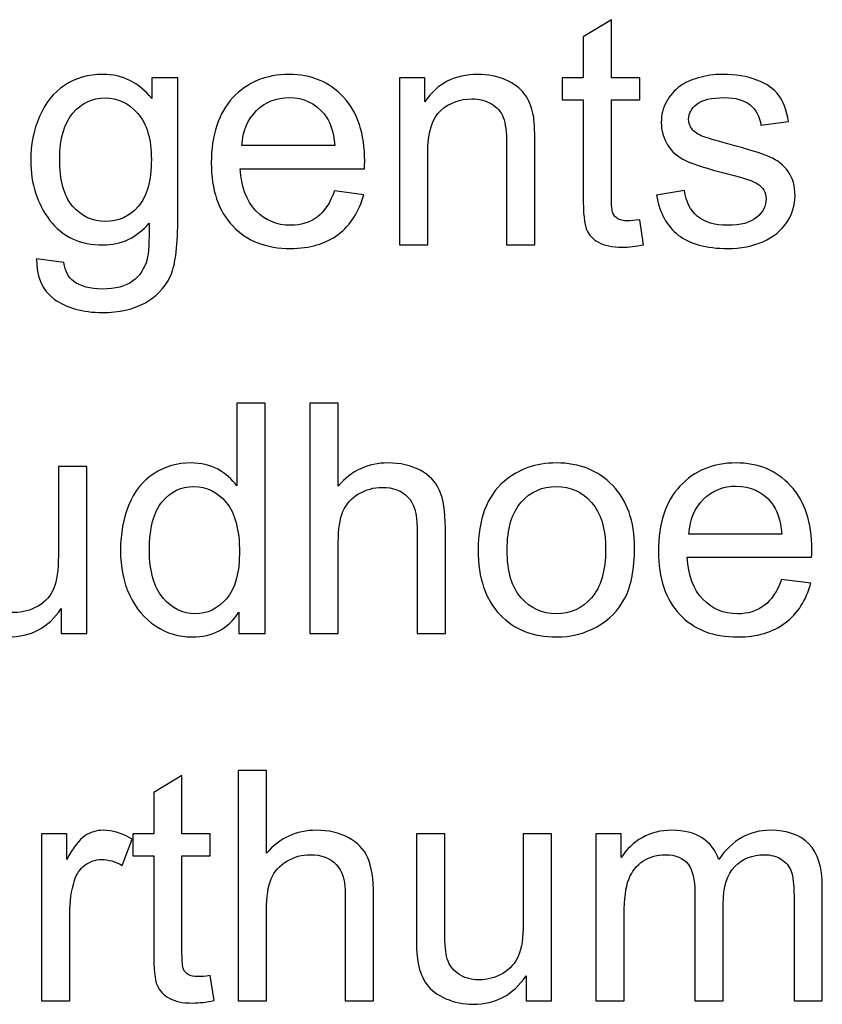
# Model space of a CAD drawing. Units: millimetres. Extents: x -148 to 133, y -104 to 94.
# Drawn here: x -21 to -12, y -68 to -57 of the extents above; entities that cross this region are included whole.
import ezdxf

# ---------------------------------------------------------------- set-up
doc = ezdxf.new("R2010")
doc.units = ezdxf.units.MM
doc.header["$MEASUREMENT"] = 0
doc.layers.add('Layer 1', color=7, linetype='Continuous')

msp = doc.modelspace()

# ---------------------------------------------------------------- linework, layer by layer
at = {"layer": 'Layer 1'}
for points, knots in [([(-13.9534, -58.999), (-13.9534, -58.999), (-13.9072, -59.2985), (-13.9072, -59.2985), (-13.9072, -59.2985), (-14.0023, -59.3184), (-14.0877, -59.3287), (-14.1623, -59.3287), (-14.1623, -59.3287), (-14.285, -59.3287), (-14.3802, -59.3094), (-14.4483, -59.2702), (-14.4483, -59.2702), (-14.5158, -59.231), (-14.5633, -59.1802), (-14.5909, -59.1166), (-14.5909, -59.1166), (-14.6186, -59.053), (-14.6321, -58.9193), (-14.6321, -58.7156), (-14.6321, -58.7156), (-14.6321, -58.7156), (-14.6321, -57.5627), (-14.6321, -57.5627), (-14.6321, -57.5627), (-14.6321, -57.5627), (-14.8827, -57.5627), (-14.8827, -57.5627), (-14.8827, -57.5627), (-14.8827, -57.5627), (-14.8827, -57.3005), (-14.8827, -57.3005), (-14.8827, -57.3005), (-14.8827, -57.3005), (-14.6321, -57.3005), (-14.6321, -57.3005), (-14.6321, -57.3005), (-14.6321, -57.3005), (-14.6321, -56.8056), (-14.6321, -56.8056), (-14.6321, -56.8056), (-14.6321, -56.8056), (-14.2928, -56.6019), (-14.2928, -56.6019), (-14.2928, -56.6019), (-14.2928, -56.6019), (-14.2928, -57.3005), (-14.2928, -57.3005), (-14.2928, -57.3005), (-14.2928, -57.3005), (-13.9534, -57.3005), (-13.9534, -57.3005), (-13.9534, -57.3005), (-13.9534, -57.3005), (-13.9534, -57.5627), (-13.9534, -57.5627), (-13.9534, -57.5627), (-13.9534, -57.5627), (-14.2928, -57.5627), (-14.2928, -57.5627), (-14.2928, -57.5627), (-14.2928, -57.5627), (-14.2928, -58.7349), (-14.2928, -58.7349), (-14.2928, -58.7349), (-14.2928, -58.8319), (-14.287, -58.8943), (-14.2748, -58.9219), (-14.2748, -58.9219), (-14.2632, -58.9495), (-14.2439, -58.9714), (-14.2169, -58.9881), (-14.2169, -58.9881), (-14.1899, -59.0042), (-14.1514, -59.0125), (-14.1012, -59.0125), (-14.1012, -59.0125), (-14.064, -59.0125), (-14.0145, -59.008), (-13.9534, -58.999)], [0, 0, 0, 0, 0.047619, 0.047619, 0.047619, 0.047619, 0.0952381, 0.0952381, 0.0952381, 0.0952381, 0.1428571, 0.1428571, 0.1428571, 0.1428571, 0.1904762, 0.1904762, 0.1904762, 0.1904762, 0.2380952, 0.2380952, 0.2380952, 0.2380952, 0.2857143, 0.2857143, 0.2857143, 0.2857143, 0.3333333, 0.3333333, 0.3333333, 0.3333333, 0.3809524, 0.3809524, 0.3809524, 0.3809524, 0.4285714, 0.4285714, 0.4285714, 0.4285714, 0.4761905, 0.4761905, 0.4761905, 0.4761905, 0.5238095, 0.5238095, 0.5238095, 0.5238095, 0.5714286, 0.5714286, 0.5714286, 0.5714286, 0.6190476, 0.6190476, 0.6190476, 0.6190476, 0.6666667, 0.6666667, 0.6666667, 0.6666667, 0.7142857, 0.7142857, 0.7142857, 0.7142857, 0.7619048, 0.7619048, 0.7619048, 0.7619048, 0.8095238, 0.8095238, 0.8095238, 0.8095238, 0.8571429, 0.8571429, 0.8571429, 0.8571429, 0.9047619, 0.9047619, 0.9047619, 0.9047619, 1, 1, 1, 1]), ([(-21.1857, -59.4675), (-21.1857, -59.4675), (-20.858, -59.5138), (-20.858, -59.5138), (-20.858, -59.5138), (-20.8445, -59.6153), (-20.8059, -59.6892), (-20.743, -59.7361), (-20.743, -59.7361), (-20.6588, -59.7985), (-20.5437, -59.83), (-20.3979, -59.83), (-20.3979, -59.83), (-20.2411, -59.83), (-20.1196, -59.7985), (-20.0341, -59.7361), (-20.0341, -59.7361), (-19.9486, -59.6738), (-19.8908, -59.5858), (-19.8606, -59.4733), (-19.8606, -59.4733), (-19.8433, -59.4045), (-19.8349, -59.2599), (-19.8362, -59.0395), (-19.8362, -59.0395), (-19.9846, -59.2143), (-20.1691, -59.3017), (-20.3901, -59.3017), (-20.3901, -59.3017), (-20.6652, -59.3017), (-20.8786, -59.2027), (-21.0289, -59.0042), (-21.0289, -59.0042), (-21.18, -58.8062), (-21.2552, -58.5684), (-21.2552, -58.2915), (-21.2552, -58.2915), (-21.2552, -58.1006), (-21.2205, -57.9245), (-21.1517, -57.7632), (-21.1517, -57.7632), (-21.0829, -57.6019), (-20.9827, -57.4779), (-20.8516, -57.3898), (-20.8516, -57.3898), (-20.7205, -57.3018), (-20.5662, -57.2581), (-20.3889, -57.2581), (-20.3889, -57.2581), (-20.153, -57.2581), (-19.9583, -57.3545), (-19.8053, -57.5473), (-19.8053, -57.5473), (-19.8053, -57.5473), (-19.8053, -57.3005), (-19.8053, -57.3005), (-19.8053, -57.3005), (-19.8053, -57.3005), (-19.493, -57.3005), (-19.493, -57.3005), (-19.493, -57.3005), (-19.493, -57.3005), (-19.493, -59.0286), (-19.493, -59.0286), (-19.493, -59.0286), (-19.493, -59.3403), (-19.5245, -59.5607), (-19.5881, -59.6905), (-19.5881, -59.6905), (-19.6511, -59.8203), (-19.752, -59.9231), (-19.8889, -59.9983), (-19.8889, -59.9983), (-20.0264, -60.0735), (-20.1954, -60.1114), (-20.3959, -60.1114), (-20.3959, -60.1114), (-20.6344, -60.1114), (-20.8265, -60.0581), (-20.973, -59.9508), (-20.973, -59.9508), (-21.1202, -59.8441), (-21.1909, -59.6828), (-21.1857, -59.4675)], [0, 0, 0, 0, 0.0454545, 0.0454545, 0.0454545, 0.0454545, 0.0909091, 0.0909091, 0.0909091, 0.0909091, 0.1363636, 0.1363636, 0.1363636, 0.1363636, 0.1818182, 0.1818182, 0.1818182, 0.1818182, 0.2272727, 0.2272727, 0.2272727, 0.2272727, 0.2727273, 0.2727273, 0.2727273, 0.2727273, 0.3181818, 0.3181818, 0.3181818, 0.3181818, 0.3636364, 0.3636364, 0.3636364, 0.3636364, 0.4090909, 0.4090909, 0.4090909, 0.4090909, 0.4545455, 0.4545455, 0.4545455, 0.4545455, 0.5, 0.5, 0.5, 0.5, 0.5454545, 0.5454545, 0.5454545, 0.5454545, 0.5909091, 0.5909091, 0.5909091, 0.5909091, 0.6363636, 0.6363636, 0.6363636, 0.6363636, 0.6818182, 0.6818182, 0.6818182, 0.6818182, 0.7272727, 0.7272727, 0.7272727, 0.7272727, 0.7727273, 0.7727273, 0.7727273, 0.7727273, 0.8181818, 0.8181818, 0.8181818, 0.8181818, 0.8636364, 0.8636364, 0.8636364, 0.8636364, 0.9090909, 0.9090909, 0.9090909, 0.9090909, 1, 1, 1, 1]), ([(-17.6139, -58.6539), (-17.6139, -58.6539), (-17.263, -58.7002), (-17.263, -58.7002), (-17.263, -58.7002), (-17.3177, -58.9039), (-17.4198, -59.0626), (-17.5689, -59.1751), (-17.5689, -59.1751), (-17.718, -59.2876), (-17.9083, -59.3441), (-18.1403, -59.3441), (-18.1403, -59.3441), (-18.432, -59.3441), (-18.6634, -59.2541), (-18.8343, -59.0742), (-18.8343, -59.0742), (-19.0053, -58.8949), (-19.0907, -58.6423), (-19.0907, -58.3178), (-19.0907, -58.3178), (-19.0907, -57.9823), (-19.0046, -57.7214), (-18.8317, -57.5363), (-18.8317, -57.5363), (-18.6589, -57.3506), (-18.4346, -57.2581), (-18.1589, -57.2581), (-18.1589, -57.2581), (-17.8922, -57.2581), (-17.6743, -57.3487), (-17.5053, -57.5306), (-17.5053, -57.5306), (-17.3363, -57.7124), (-17.2515, -57.9682), (-17.2515, -58.2979), (-17.2515, -58.2979), (-17.2515, -58.3178), (-17.2521, -58.348), (-17.2534, -58.3879), (-17.2534, -58.3879), (-17.2534, -58.3879), (-18.7437, -58.3879), (-18.7437, -58.3879), (-18.7437, -58.3879), (-18.7308, -58.607), (-18.6692, -58.7754), (-18.5573, -58.8917), (-18.5573, -58.8917), (-18.4462, -59.008), (-18.3067, -59.0665), (-18.1403, -59.0665), (-18.1403, -59.0665), (-18.0162, -59.0665), (-17.9102, -59.0337), (-17.8228, -58.9682), (-17.8228, -58.9682), (-17.7347, -58.9026), (-17.6653, -58.7979), (-17.6139, -58.6539)], [0, 0, 0, 0, 0.0625, 0.0625, 0.0625, 0.0625, 0.125, 0.125, 0.125, 0.125, 0.1875, 0.1875, 0.1875, 0.1875, 0.25, 0.25, 0.25, 0.25, 0.3125, 0.3125, 0.3125, 0.3125, 0.375, 0.375, 0.375, 0.375, 0.4375, 0.4375, 0.4375, 0.4375, 0.5, 0.5, 0.5, 0.5, 0.5625, 0.5625, 0.5625, 0.5625, 0.625, 0.625, 0.625, 0.625, 0.6875, 0.6875, 0.6875, 0.6875, 0.75, 0.75, 0.75, 0.75, 0.8125, 0.8125, 0.8125, 0.8125, 0.875, 0.875, 0.875, 0.875, 1, 1, 1, 1]), ([(-16.8344, -59.3017), (-16.8344, -59.3017), (-16.8344, -57.3005), (-16.8344, -57.3005), (-16.8344, -57.3005), (-16.8344, -57.3005), (-16.5298, -57.3005), (-16.5298, -57.3005), (-16.5298, -57.3005), (-16.5298, -57.3005), (-16.5298, -57.5845), (-16.5298, -57.5845), (-16.5298, -57.5845), (-16.3833, -57.3667), (-16.1712, -57.2581), (-15.8942, -57.2581), (-15.8942, -57.2581), (-15.7734, -57.2581), (-15.6629, -57.2799), (-15.562, -57.323), (-15.562, -57.323), (-15.4611, -57.366), (-15.3852, -57.4232), (-15.3351, -57.4933), (-15.3351, -57.4933), (-15.285, -57.5633), (-15.2496, -57.6469), (-15.2297, -57.7433), (-15.2297, -57.7433), (-15.2175, -57.8063), (-15.2111, -57.9161), (-15.2111, -58.073), (-15.2111, -58.073), (-15.2111, -58.073), (-15.2111, -59.3017), (-15.2111, -59.3017), (-15.2111, -59.3017), (-15.2111, -59.3017), (-15.5504, -59.3017), (-15.5504, -59.3017), (-15.5504, -59.3017), (-15.5504, -59.3017), (-15.5504, -58.0858), (-15.5504, -58.0858), (-15.5504, -58.0858), (-15.5504, -57.9476), (-15.5632, -57.8442), (-15.5896, -57.776), (-15.5896, -57.776), (-15.6159, -57.7079), (-15.6629, -57.6533), (-15.7297, -57.6122), (-15.7297, -57.6122), (-15.7965, -57.5717), (-15.8756, -57.5511), (-15.9655, -57.5511), (-15.9655, -57.5511), (-16.1095, -57.5511), (-16.2335, -57.5967), (-16.3383, -57.6886), (-16.3383, -57.6886), (-16.443, -57.7799), (-16.4951, -57.9541), (-16.4951, -58.2098), (-16.4951, -58.2098), (-16.4951, -58.2098), (-16.4951, -59.3017), (-16.4951, -59.3017), (-16.4951, -59.3017), (-16.4951, -59.3017), (-16.8344, -59.3017), (-16.8344, -59.3017)], [0, 0, 0, 0, 0.0526316, 0.0526316, 0.0526316, 0.0526316, 0.1052632, 0.1052632, 0.1052632, 0.1052632, 0.1578947, 0.1578947, 0.1578947, 0.1578947, 0.2105263, 0.2105263, 0.2105263, 0.2105263, 0.2631579, 0.2631579, 0.2631579, 0.2631579, 0.3157895, 0.3157895, 0.3157895, 0.3157895, 0.3684211, 0.3684211, 0.3684211, 0.3684211, 0.4210526, 0.4210526, 0.4210526, 0.4210526, 0.4736842, 0.4736842, 0.4736842, 0.4736842, 0.5263158, 0.5263158, 0.5263158, 0.5263158, 0.5789474, 0.5789474, 0.5789474, 0.5789474, 0.6315789, 0.6315789, 0.6315789, 0.6315789, 0.6842105, 0.6842105, 0.6842105, 0.6842105, 0.7368421, 0.7368421, 0.7368421, 0.7368421, 0.7894737, 0.7894737, 0.7894737, 0.7894737, 0.8421053, 0.8421053, 0.8421053, 0.8421053, 0.8947368, 0.8947368, 0.8947368, 0.8947368, 1, 1, 1, 1]), ([(-13.7536, -58.704), (-13.7536, -58.704), (-13.4181, -58.6501), (-13.4181, -58.6501), (-13.4181, -58.6501), (-13.3995, -58.7844), (-13.3468, -58.8872), (-13.2607, -58.9592), (-13.2607, -58.9592), (-13.1745, -59.0305), (-13.0537, -59.0665), (-12.8995, -59.0665), (-12.8995, -59.0665), (-12.7433, -59.0665), (-12.6276, -59.035), (-12.5518, -58.9714), (-12.5518, -58.9714), (-12.4766, -58.9084), (-12.4387, -58.8339), (-12.4387, -58.7484), (-12.4387, -58.7484), (-12.4387, -58.6719), (-12.4728, -58.6115), (-12.5402, -58.5678), (-12.5402, -58.5678), (-12.5878, -58.5376), (-12.7035, -58.4997), (-12.8873, -58.4528), (-12.8873, -58.4528), (-13.1353, -58.3904), (-13.3069, -58.3364), (-13.4033, -58.2908), (-13.4033, -58.2908), (-13.4991, -58.2445), (-13.5717, -58.1816), (-13.6212, -58.1006), (-13.6212, -58.1006), (-13.6707, -58.0203), (-13.6957, -57.9309), (-13.6957, -57.8332), (-13.6957, -57.8332), (-13.6957, -57.7439), (-13.6752, -57.6617), (-13.6347, -57.5858), (-13.6347, -57.5858), (-13.5935, -57.51), (-13.5383, -57.447), (-13.4682, -57.3969), (-13.4682, -57.3969), (-13.4155, -57.3583), (-13.3436, -57.3256), (-13.2529, -57.2986), (-13.2529, -57.2986), (-13.1617, -57.2716), (-13.0646, -57.2581), (-12.9605, -57.2581), (-12.9605, -57.2581), (-12.8037, -57.2581), (-12.6662, -57.2806), (-12.548, -57.3262), (-12.548, -57.3262), (-12.4291, -57.3712), (-12.3417, -57.4329), (-12.2851, -57.51), (-12.2851, -57.51), (-12.2292, -57.5878), (-12.19, -57.6912), (-12.1688, -57.821), (-12.1688, -57.821), (-12.1688, -57.821), (-12.5004, -57.8673), (-12.5004, -57.8673), (-12.5004, -57.8673), (-12.5152, -57.7632), (-12.5589, -57.6816), (-12.6309, -57.6231), (-12.6309, -57.6231), (-12.7028, -57.5646), (-12.8044, -57.5357), (-12.9361, -57.5357), (-12.9361, -57.5357), (-13.091, -57.5357), (-13.2022, -57.5614), (-13.2684, -57.6128), (-13.2684, -57.6128), (-13.3346, -57.6642), (-13.368, -57.7246), (-13.368, -57.7934), (-13.368, -57.7934), (-13.368, -57.8371), (-13.3545, -57.8769), (-13.3268, -57.9123), (-13.3268, -57.9123), (-13.2992, -57.9483), (-13.2562, -57.9785), (-13.197, -58.0023), (-13.197, -58.0023), (-13.163, -58.0151), (-13.064, -58.044), (-12.8982, -58.089), (-12.8982, -58.089), (-12.6591, -58.1526), (-12.492, -58.2053), (-12.3969, -58.2458), (-12.3969, -58.2458), (-12.3018, -58.2863), (-12.2273, -58.3461), (-12.1733, -58.4232), (-12.1733, -58.4232), (-12.1187, -58.501), (-12.0917, -58.5974), (-12.0917, -58.713), (-12.0917, -58.713), (-12.0917, -58.8255), (-12.1244, -58.9315), (-12.1906, -59.0311), (-12.1906, -59.0311), (-12.2568, -59.1308), (-12.3519, -59.2079), (-12.476, -59.2625), (-12.476, -59.2625), (-12.6007, -59.3171), (-12.7414, -59.3441), (-12.8982, -59.3441), (-12.8982, -59.3441), (-13.1578, -59.3441), (-13.3564, -59.2901), (-13.4927, -59.1828), (-13.4927, -59.1828), (-13.6289, -59.0748), (-13.7157, -58.9155), (-13.7536, -58.704)], [0, 0, 0, 0, 0.0294118, 0.0294118, 0.0294118, 0.0294118, 0.0588235, 0.0588235, 0.0588235, 0.0588235, 0.0882353, 0.0882353, 0.0882353, 0.0882353, 0.1176471, 0.1176471, 0.1176471, 0.1176471, 0.1470588, 0.1470588, 0.1470588, 0.1470588, 0.1764706, 0.1764706, 0.1764706, 0.1764706, 0.2058824, 0.2058824, 0.2058824, 0.2058824, 0.2352941, 0.2352941, 0.2352941, 0.2352941, 0.2647059, 0.2647059, 0.2647059, 0.2647059, 0.2941176, 0.2941176, 0.2941176, 0.2941176, 0.3235294, 0.3235294, 0.3235294, 0.3235294, 0.3529412, 0.3529412, 0.3529412, 0.3529412, 0.3823529, 0.3823529, 0.3823529, 0.3823529, 0.4117647, 0.4117647, 0.4117647, 0.4117647, 0.4411765, 0.4411765, 0.4411765, 0.4411765, 0.4705882, 0.4705882, 0.4705882, 0.4705882, 0.5, 0.5, 0.5, 0.5, 0.5294118, 0.5294118, 0.5294118, 0.5294118, 0.5588235, 0.5588235, 0.5588235, 0.5588235, 0.5882353, 0.5882353, 0.5882353, 0.5882353, 0.6176471, 0.6176471, 0.6176471, 0.6176471, 0.6470588, 0.6470588, 0.6470588, 0.6470588, 0.6764706, 0.6764706, 0.6764706, 0.6764706, 0.7058824, 0.7058824, 0.7058824, 0.7058824, 0.7352941, 0.7352941, 0.7352941, 0.7352941, 0.7647059, 0.7647059, 0.7647059, 0.7647059, 0.7941176, 0.7941176, 0.7941176, 0.7941176, 0.8235294, 0.8235294, 0.8235294, 0.8235294, 0.8529412, 0.8529412, 0.8529412, 0.8529412, 0.8823529, 0.8823529, 0.8823529, 0.8823529, 0.9117647, 0.9117647, 0.9117647, 0.9117647, 0.9411765, 0.9411765, 0.9411765, 0.9411765, 1, 1, 1, 1]), ([(-20.9081, -58.267), (-20.9081, -58.5286), (-20.8561, -58.7195), (-20.752, -58.8396), (-20.752, -58.8396), (-20.6472, -58.9598), (-20.5167, -59.0202), (-20.3599, -59.0202), (-20.3599, -59.0202), (-20.2038, -59.0202), (-20.0733, -58.9605), (-19.9673, -58.8409), (-19.9673, -58.8409), (-19.8619, -58.7214), (-19.8092, -58.5337), (-19.8092, -58.278), (-19.8092, -58.278), (-19.8092, -58.0338), (-19.8638, -57.8493), (-19.9724, -57.7253), (-19.9724, -57.7253), (-20.081, -57.6012), (-20.2121, -57.5396), (-20.3651, -57.5396), (-20.3651, -57.5396), (-20.5161, -57.5396), (-20.644, -57.6006), (-20.75, -57.7227), (-20.75, -57.7227), (-20.8554, -57.8448), (-20.9081, -58.026), (-20.9081, -58.267)], [0, 0, 0, 0, 0.1111111, 0.1111111, 0.1111111, 0.1111111, 0.2222222, 0.2222222, 0.2222222, 0.2222222, 0.3333333, 0.3333333, 0.3333333, 0.3333333, 0.4444444, 0.4444444, 0.4444444, 0.4444444, 0.5555556, 0.5555556, 0.5555556, 0.5555556, 0.6666667, 0.6666667, 0.6666667, 0.6666667, 0.7777778, 0.7777778, 0.7777778, 0.7777778, 1, 1, 1, 1]), ([(-18.7244, -58.1102), (-18.7244, -58.1102), (-17.6101, -58.1102), (-17.6101, -58.1102), (-17.6101, -58.1102), (-17.6248, -57.9419), (-17.6679, -57.8159), (-17.738, -57.7317), (-17.738, -57.7317), (-17.8453, -57.6012), (-17.9854, -57.5357), (-18.157, -57.5357), (-18.157, -57.5357), (-18.3125, -57.5357), (-18.4429, -57.5878), (-18.549, -57.6919), (-18.549, -57.6919), (-18.6544, -57.796), (-18.7129, -57.9354), (-18.7244, -58.1102)], [0, 0, 0, 0, 0.1666667, 0.1666667, 0.1666667, 0.1666667, 0.3333333, 0.3333333, 0.3333333, 0.3333333, 0.5, 0.5, 0.5, 0.5, 0.6666667, 0.6666667, 0.6666667, 0.6666667, 1, 1, 1, 1]), ([(-18.7604, -63.9584), (-18.7604, -63.9584), (-18.7604, -63.7046), (-18.7604, -63.7046), (-18.7604, -63.7046), (-18.887, -63.9018), (-19.0734, -64.0008), (-19.3195, -64.0008), (-19.3195, -64.0008), (-19.4789, -64.0008), (-19.6254, -63.9571), (-19.7584, -63.8691), (-19.7584, -63.8691), (-19.8921, -63.7817), (-19.9956, -63.6589), (-20.0695, -63.5021), (-20.0695, -63.5021), (-20.1427, -63.3447), (-20.1794, -63.1641), (-20.1794, -62.9597), (-20.1794, -62.9597), (-20.1794, -62.7605), (-20.1459, -62.5799), (-20.0797, -62.4173), (-20.0797, -62.4173), (-20.0129, -62.2554), (-19.9133, -62.1307), (-19.7803, -62.0446), (-19.7803, -62.0446), (-19.6479, -61.9578), (-19.4988, -61.9148), (-19.3349, -61.9148), (-19.3349, -61.9148), (-19.2141, -61.9148), (-19.1068, -61.9405), (-19.0129, -61.9912), (-19.0129, -61.9912), (-18.9191, -62.042), (-18.8426, -62.1089), (-18.7835, -62.1905), (-18.7835, -62.1905), (-18.7835, -62.1905), (-18.7835, -61.1976), (-18.7835, -61.1976), (-18.7835, -61.1976), (-18.7835, -61.1976), (-18.4442, -61.1976), (-18.4442, -61.1976), (-18.4442, -61.1976), (-18.4442, -61.1976), (-18.4442, -63.9584), (-18.4442, -63.9584), (-18.4442, -63.9584), (-18.4442, -63.9584), (-18.7604, -63.9584), (-18.7604, -63.9584)], [0, 0, 0, 0, 0.0666667, 0.0666667, 0.0666667, 0.0666667, 0.1333333, 0.1333333, 0.1333333, 0.1333333, 0.2, 0.2, 0.2, 0.2, 0.2666667, 0.2666667, 0.2666667, 0.2666667, 0.3333333, 0.3333333, 0.3333333, 0.3333333, 0.4, 0.4, 0.4, 0.4, 0.4666667, 0.4666667, 0.4666667, 0.4666667, 0.5333333, 0.5333333, 0.5333333, 0.5333333, 0.6, 0.6, 0.6, 0.6, 0.6666667, 0.6666667, 0.6666667, 0.6666667, 0.7333333, 0.7333333, 0.7333333, 0.7333333, 0.8, 0.8, 0.8, 0.8, 0.8666667, 0.8666667, 0.8666667, 0.8666667, 1, 1, 1, 1]), ([(-17.9076, -63.9584), (-17.9076, -63.9584), (-17.9076, -61.1976), (-17.9076, -61.1976), (-17.9076, -61.1976), (-17.9076, -61.1976), (-17.5683, -61.1976), (-17.5683, -61.1976), (-17.5683, -61.1976), (-17.5683, -61.1976), (-17.5683, -62.1911), (-17.5683, -62.1911), (-17.5683, -62.1911), (-17.4108, -62.0067), (-17.2123, -61.9148), (-16.9719, -61.9148), (-16.9719, -61.9148), (-16.8247, -61.9148), (-16.6969, -61.9437), (-16.5876, -62.0022), (-16.5876, -62.0022), (-16.479, -62.0607), (-16.4012, -62.141), (-16.3543, -62.2438), (-16.3543, -62.2438), (-16.3074, -62.3466), (-16.2843, -62.4964), (-16.2843, -62.6917), (-16.2843, -62.6917), (-16.2843, -62.6917), (-16.2843, -63.9584), (-16.2843, -63.9584), (-16.2843, -63.9584), (-16.2843, -63.9584), (-16.6236, -63.9584), (-16.6236, -63.9584), (-16.6236, -63.9584), (-16.6236, -63.9584), (-16.6236, -62.693), (-16.6236, -62.693), (-16.6236, -62.693), (-16.6236, -62.524), (-16.6602, -62.4006), (-16.7328, -62.3235), (-16.7328, -62.3235), (-16.8061, -62.2464), (-16.9089, -62.2078), (-17.0426, -62.2078), (-17.0426, -62.2078), (-17.1422, -62.2078), (-17.236, -62.2335), (-17.3241, -62.2856), (-17.3241, -62.2856), (-17.4121, -62.3376), (-17.4745, -62.4083), (-17.5124, -62.4977), (-17.5124, -62.4977), (-17.5497, -62.5863), (-17.5683, -62.7091), (-17.5683, -62.8659), (-17.5683, -62.8659), (-17.5683, -62.8659), (-17.5683, -63.9584), (-17.5683, -63.9584), (-17.5683, -63.9584), (-17.5683, -63.9584), (-17.9076, -63.9584), (-17.9076, -63.9584)], [0, 0, 0, 0, 0.0555556, 0.0555556, 0.0555556, 0.0555556, 0.1111111, 0.1111111, 0.1111111, 0.1111111, 0.1666667, 0.1666667, 0.1666667, 0.1666667, 0.2222222, 0.2222222, 0.2222222, 0.2222222, 0.2777778, 0.2777778, 0.2777778, 0.2777778, 0.3333333, 0.3333333, 0.3333333, 0.3333333, 0.3888889, 0.3888889, 0.3888889, 0.3888889, 0.4444444, 0.4444444, 0.4444444, 0.4444444, 0.5, 0.5, 0.5, 0.5, 0.5555556, 0.5555556, 0.5555556, 0.5555556, 0.6111111, 0.6111111, 0.6111111, 0.6111111, 0.6666667, 0.6666667, 0.6666667, 0.6666667, 0.7222222, 0.7222222, 0.7222222, 0.7222222, 0.7777778, 0.7777778, 0.7777778, 0.7777778, 0.8333333, 0.8333333, 0.8333333, 0.8333333, 0.8888889, 0.8888889, 0.8888889, 0.8888889, 1, 1, 1, 1]), ([(-20.8895, -63.9584), (-20.8895, -63.9584), (-20.8895, -63.6609), (-20.8895, -63.6609), (-20.8895, -63.6609), (-21.045, -63.8877), (-21.2558, -64.0008), (-21.5225, -64.0008), (-21.5225, -64.0008), (-21.6401, -64.0008), (-21.75, -63.9783), (-21.8522, -63.9333), (-21.8522, -63.9333), (-21.9543, -63.8877), (-22.0302, -63.8312), (-22.0796, -63.763), (-22.0796, -63.763), (-22.1291, -63.6943), (-22.1638, -63.6107), (-22.1838, -63.5118), (-22.1838, -63.5118), (-22.1973, -63.4449), (-22.2043, -63.3395), (-22.2043, -63.1956), (-22.2043, -63.1956), (-22.2043, -63.1956), (-22.2043, -61.9572), (-22.2043, -61.9572), (-22.2043, -61.9572), (-22.2043, -61.9572), (-21.865, -61.9572), (-21.865, -61.9572), (-21.865, -61.9572), (-21.865, -61.9572), (-21.865, -63.0645), (-21.865, -63.0645), (-21.865, -63.0645), (-21.865, -63.2412), (-21.8579, -63.3607), (-21.8444, -63.4218), (-21.8444, -63.4218), (-21.8232, -63.5111), (-21.7782, -63.5805), (-21.7088, -63.6313), (-21.7088, -63.6313), (-21.6401, -63.6821), (-21.5552, -63.7078), (-21.4537, -63.7078), (-21.4537, -63.7078), (-21.3522, -63.7078), (-21.2571, -63.6821), (-21.1684, -63.63), (-21.1684, -63.63), (-21.0797, -63.578), (-21.0167, -63.5066), (-20.9794, -63.4173), (-20.9794, -63.4173), (-20.9428, -63.328), (-20.9242, -63.1975), (-20.9242, -63.0272), (-20.9242, -63.0272), (-20.9242, -63.0272), (-20.9242, -61.9572), (-20.9242, -61.9572), (-20.9242, -61.9572), (-20.9242, -61.9572), (-20.5848, -61.9572), (-20.5848, -61.9572), (-20.5848, -61.9572), (-20.5848, -61.9572), (-20.5848, -63.9584), (-20.5848, -63.9584), (-20.5848, -63.9584), (-20.5848, -63.9584), (-20.8895, -63.9584), (-20.8895, -63.9584)], [0, 0, 0, 0, 0.05, 0.05, 0.05, 0.05, 0.1, 0.1, 0.1, 0.1, 0.15, 0.15, 0.15, 0.15, 0.2, 0.2, 0.2, 0.2, 0.25, 0.25, 0.25, 0.25, 0.3, 0.3, 0.3, 0.3, 0.35, 0.35, 0.35, 0.35, 0.4, 0.4, 0.4, 0.4, 0.45, 0.45, 0.45, 0.45, 0.5, 0.5, 0.5, 0.5, 0.55, 0.55, 0.55, 0.55, 0.6, 0.6, 0.6, 0.6, 0.65, 0.65, 0.65, 0.65, 0.7, 0.7, 0.7, 0.7, 0.75, 0.75, 0.75, 0.75, 0.8, 0.8, 0.8, 0.8, 0.85, 0.85, 0.85, 0.85, 0.9, 0.9, 0.9, 0.9, 1, 1, 1, 1]), ([(-15.8904, -62.9578), (-15.8904, -62.5883), (-15.7875, -62.3145), (-15.5812, -62.1365), (-15.5812, -62.1365), (-15.4097, -61.9887), (-15.1995, -61.9148), (-14.9521, -61.9148), (-14.9521, -61.9148), (-14.6777, -61.9148), (-14.4527, -62.0047), (-14.2779, -62.1847), (-14.2779, -62.1847), (-14.1038, -62.364), (-14.0164, -62.6127), (-14.0164, -62.9295), (-14.0164, -62.9295), (-14.0164, -63.1866), (-14.0549, -63.3884), (-14.1321, -63.5355), (-14.1321, -63.5355), (-14.2092, -63.6827), (-14.3216, -63.7971), (-14.4695, -63.8787), (-14.4695, -63.8787), (-14.6166, -63.9603), (-14.7779, -64.0008), (-14.9521, -64.0008), (-14.9521, -64.0008), (-15.2323, -64.0008), (-15.4585, -63.9115), (-15.6314, -63.7322), (-15.6314, -63.7322), (-15.8042, -63.5529), (-15.8904, -63.2945), (-15.8904, -62.9578)], [0, 0, 0, 0, 0.1, 0.1, 0.1, 0.1, 0.2, 0.2, 0.2, 0.2, 0.3, 0.3, 0.3, 0.3, 0.4, 0.4, 0.4, 0.4, 0.5, 0.5, 0.5, 0.5, 0.6, 0.6, 0.6, 0.6, 0.7, 0.7, 0.7, 0.7, 0.8, 0.8, 0.8, 0.8, 1, 1, 1, 1]), ([(-12.2536, -63.3106), (-12.2536, -63.3106), (-11.9027, -63.3569), (-11.9027, -63.3569), (-11.9027, -63.3569), (-11.9574, -63.5606), (-12.0595, -63.7193), (-12.2086, -63.8318), (-12.2086, -63.8318), (-12.3577, -63.9443), (-12.548, -64.0008), (-12.78, -64.0008), (-12.78, -64.0008), (-13.0717, -64.0008), (-13.3031, -63.9108), (-13.474, -63.7309), (-13.474, -63.7309), (-13.645, -63.5516), (-13.7304, -63.299), (-13.7304, -62.9745), (-13.7304, -62.9745), (-13.7304, -62.639), (-13.6443, -62.3781), (-13.4714, -62.193), (-13.4714, -62.193), (-13.2986, -62.0073), (-13.0743, -61.9148), (-12.7986, -61.9148), (-12.7986, -61.9148), (-12.5319, -61.9148), (-12.314, -62.0054), (-12.145, -62.1873), (-12.145, -62.1873), (-11.976, -62.3691), (-11.8912, -62.6249), (-11.8912, -62.9546), (-11.8912, -62.9546), (-11.8912, -62.9745), (-11.8918, -63.0047), (-11.8931, -63.0446), (-11.8931, -63.0446), (-11.8931, -63.0446), (-13.3834, -63.0446), (-13.3834, -63.0446), (-13.3834, -63.0446), (-13.3705, -63.2637), (-13.3089, -63.4321), (-13.197, -63.5484), (-13.197, -63.5484), (-13.0859, -63.6647), (-12.9464, -63.7232), (-12.78, -63.7232), (-12.78, -63.7232), (-12.6559, -63.7232), (-12.5499, -63.6904), (-12.4625, -63.6249), (-12.4625, -63.6249), (-12.3744, -63.5593), (-12.305, -63.4546), (-12.2536, -63.3106)], [0, 0, 0, 0, 0.0625, 0.0625, 0.0625, 0.0625, 0.125, 0.125, 0.125, 0.125, 0.1875, 0.1875, 0.1875, 0.1875, 0.25, 0.25, 0.25, 0.25, 0.3125, 0.3125, 0.3125, 0.3125, 0.375, 0.375, 0.375, 0.375, 0.4375, 0.4375, 0.4375, 0.4375, 0.5, 0.5, 0.5, 0.5, 0.5625, 0.5625, 0.5625, 0.5625, 0.625, 0.625, 0.625, 0.625, 0.6875, 0.6875, 0.6875, 0.6875, 0.75, 0.75, 0.75, 0.75, 0.8125, 0.8125, 0.8125, 0.8125, 0.875, 0.875, 0.875, 0.875, 1, 1, 1, 1]), ([(-13.3641, -62.7669), (-13.3641, -62.7669), (-12.2498, -62.7669), (-12.2498, -62.7669), (-12.2498, -62.7669), (-12.2645, -62.5986), (-12.3076, -62.4726), (-12.3777, -62.3884), (-12.3777, -62.3884), (-12.485, -62.2579), (-12.6251, -62.1924), (-12.7967, -62.1924), (-12.7967, -62.1924), (-12.9522, -62.1924), (-13.0826, -62.2445), (-13.1887, -62.3486), (-13.1887, -62.3486), (-13.2941, -62.4527), (-13.3526, -62.5921), (-13.3641, -62.7669)], [0, 0, 0, 0, 0.1666667, 0.1666667, 0.1666667, 0.1666667, 0.3333333, 0.3333333, 0.3333333, 0.3333333, 0.5, 0.5, 0.5, 0.5, 0.6666667, 0.6666667, 0.6666667, 0.6666667, 1, 1, 1, 1]), ([(-19.8323, -62.9604), (-19.8323, -63.2161), (-19.7783, -63.407), (-19.6697, -63.5336), (-19.6697, -63.5336), (-19.5618, -63.6602), (-19.4339, -63.7232), (-19.2867, -63.7232), (-19.2867, -63.7232), (-19.1383, -63.7232), (-19.0123, -63.6628), (-18.9082, -63.542), (-18.9082, -63.542), (-18.8047, -63.4211), (-18.7527, -63.2367), (-18.7527, -62.9886), (-18.7527, -62.9886), (-18.7527, -62.7162), (-18.8054, -62.5157), (-18.9114, -62.3878), (-18.9114, -62.3878), (-19.0168, -62.2599), (-19.1473, -62.1963), (-19.3021, -62.1963), (-19.3021, -62.1963), (-19.4532, -62.1963), (-19.5791, -62.2573), (-19.6807, -62.3801), (-19.6807, -62.3801), (-19.7816, -62.5028), (-19.8323, -62.6962), (-19.8323, -62.9604)], [0, 0, 0, 0, 0.1111111, 0.1111111, 0.1111111, 0.1111111, 0.2222222, 0.2222222, 0.2222222, 0.2222222, 0.3333333, 0.3333333, 0.3333333, 0.3333333, 0.4444444, 0.4444444, 0.4444444, 0.4444444, 0.5555556, 0.5555556, 0.5555556, 0.5555556, 0.6666667, 0.6666667, 0.6666667, 0.6666667, 0.7777778, 0.7777778, 0.7777778, 0.7777778, 1, 1, 1, 1]), ([(-15.5433, -62.9584), (-15.5433, -63.2142), (-15.4874, -63.4057), (-15.3756, -63.5323), (-15.3756, -63.5323), (-15.2631, -63.6596), (-15.1224, -63.7232), (-14.9521, -63.7232), (-14.9521, -63.7232), (-14.7837, -63.7232), (-14.6436, -63.6596), (-14.5312, -63.5317), (-14.5312, -63.5317), (-14.4193, -63.4038), (-14.3634, -63.2091), (-14.3634, -62.9475), (-14.3634, -62.9475), (-14.3634, -62.7007), (-14.42, -62.5137), (-14.5324, -62.3871), (-14.5324, -62.3871), (-14.6449, -62.2599), (-14.785, -62.1963), (-14.9521, -62.1963), (-14.9521, -62.1963), (-15.1224, -62.1963), (-15.2631, -62.2592), (-15.3756, -62.3858), (-15.3756, -62.3858), (-15.4874, -62.5124), (-15.5433, -62.7033), (-15.5433, -62.9584)], [0, 0, 0, 0, 0.1111111, 0.1111111, 0.1111111, 0.1111111, 0.2222222, 0.2222222, 0.2222222, 0.2222222, 0.3333333, 0.3333333, 0.3333333, 0.3333333, 0.4444444, 0.4444444, 0.4444444, 0.4444444, 0.5555556, 0.5555556, 0.5555556, 0.5555556, 0.6666667, 0.6666667, 0.6666667, 0.6666667, 0.7777778, 0.7777778, 0.7777778, 0.7777778, 1, 1, 1, 1]), ([(-18.7681, -68.3611), (-18.7681, -68.3611), (-18.7681, -65.6003), (-18.7681, -65.6003), (-18.7681, -65.6003), (-18.7681, -65.6003), (-18.4288, -65.6003), (-18.4288, -65.6003), (-18.4288, -65.6003), (-18.4288, -65.6003), (-18.4288, -66.5938), (-18.4288, -66.5938), (-18.4288, -66.5938), (-18.2713, -66.4094), (-18.0728, -66.3175), (-17.8324, -66.3175), (-17.8324, -66.3175), (-17.6852, -66.3175), (-17.5574, -66.3464), (-17.4481, -66.4049), (-17.4481, -66.4049), (-17.3395, -66.4634), (-17.2617, -66.5437), (-17.2148, -66.6465), (-17.2148, -66.6465), (-17.1679, -66.7493), (-17.1448, -66.8991), (-17.1448, -67.0944), (-17.1448, -67.0944), (-17.1448, -67.0944), (-17.1448, -68.3611), (-17.1448, -68.3611), (-17.1448, -68.3611), (-17.1448, -68.3611), (-17.4841, -68.3611), (-17.4841, -68.3611), (-17.4841, -68.3611), (-17.4841, -68.3611), (-17.4841, -67.0957), (-17.4841, -67.0957), (-17.4841, -67.0957), (-17.4841, -66.9267), (-17.5207, -66.8033), (-17.5933, -66.7262), (-17.5933, -66.7262), (-17.6666, -66.6491), (-17.7694, -66.6105), (-17.9031, -66.6105), (-17.9031, -66.6105), (-18.0027, -66.6105), (-18.0965, -66.6362), (-18.1846, -66.6883), (-18.1846, -66.6883), (-18.2726, -66.7403), (-18.335, -66.811), (-18.3729, -66.9004), (-18.3729, -66.9004), (-18.4102, -66.989), (-18.4288, -67.1118), (-18.4288, -67.2686), (-18.4288, -67.2686), (-18.4288, -67.2686), (-18.4288, -68.3611), (-18.4288, -68.3611), (-18.4288, -68.3611), (-18.4288, -68.3611), (-18.7681, -68.3611), (-18.7681, -68.3611)], [0, 0, 0, 0, 0.0555556, 0.0555556, 0.0555556, 0.0555556, 0.1111111, 0.1111111, 0.1111111, 0.1111111, 0.1666667, 0.1666667, 0.1666667, 0.1666667, 0.2222222, 0.2222222, 0.2222222, 0.2222222, 0.2777778, 0.2777778, 0.2777778, 0.2777778, 0.3333333, 0.3333333, 0.3333333, 0.3333333, 0.3888889, 0.3888889, 0.3888889, 0.3888889, 0.4444444, 0.4444444, 0.4444444, 0.4444444, 0.5, 0.5, 0.5, 0.5, 0.5555556, 0.5555556, 0.5555556, 0.5555556, 0.6111111, 0.6111111, 0.6111111, 0.6111111, 0.6666667, 0.6666667, 0.6666667, 0.6666667, 0.7222222, 0.7222222, 0.7222222, 0.7222222, 0.7777778, 0.7777778, 0.7777778, 0.7777778, 0.8333333, 0.8333333, 0.8333333, 0.8333333, 0.8888889, 0.8888889, 0.8888889, 0.8888889, 1, 1, 1, 1]), ([(-19.1029, -68.0584), (-19.1029, -68.0584), (-19.0567, -68.3579), (-19.0567, -68.3579), (-19.0567, -68.3579), (-19.1518, -68.3778), (-19.2372, -68.3881), (-19.3118, -68.3881), (-19.3118, -68.3881), (-19.4345, -68.3881), (-19.5297, -68.3688), (-19.5978, -68.3296), (-19.5978, -68.3296), (-19.6653, -68.2904), (-19.7128, -68.2396), (-19.7404, -68.176), (-19.7404, -68.176), (-19.7681, -68.1124), (-19.7816, -67.9787), (-19.7816, -67.775), (-19.7816, -67.775), (-19.7816, -67.775), (-19.7816, -66.6221), (-19.7816, -66.6221), (-19.7816, -66.6221), (-19.7816, -66.6221), (-20.0322, -66.6221), (-20.0322, -66.6221), (-20.0322, -66.6221), (-20.0322, -66.6221), (-20.0322, -66.3599), (-20.0322, -66.3599), (-20.0322, -66.3599), (-20.0322, -66.3599), (-19.7816, -66.3599), (-19.7816, -66.3599), (-19.7816, -66.3599), (-19.7816, -66.3599), (-19.7816, -65.865), (-19.7816, -65.865), (-19.7816, -65.865), (-19.7816, -65.865), (-19.4423, -65.6613), (-19.4423, -65.6613), (-19.4423, -65.6613), (-19.4423, -65.6613), (-19.4423, -66.3599), (-19.4423, -66.3599), (-19.4423, -66.3599), (-19.4423, -66.3599), (-19.1029, -66.3599), (-19.1029, -66.3599), (-19.1029, -66.3599), (-19.1029, -66.3599), (-19.1029, -66.6221), (-19.1029, -66.6221), (-19.1029, -66.6221), (-19.1029, -66.6221), (-19.4423, -66.6221), (-19.4423, -66.6221), (-19.4423, -66.6221), (-19.4423, -66.6221), (-19.4423, -67.7943), (-19.4423, -67.7943), (-19.4423, -67.7943), (-19.4423, -67.8913), (-19.4365, -67.9537), (-19.4243, -67.9813), (-19.4243, -67.9813), (-19.4127, -68.0089), (-19.3934, -68.0308), (-19.3664, -68.0475), (-19.3664, -68.0475), (-19.3394, -68.0636), (-19.3009, -68.0719), (-19.2507, -68.0719), (-19.2507, -68.0719), (-19.2135, -68.0719), (-19.164, -68.0674), (-19.1029, -68.0584)], [0, 0, 0, 0, 0.047619, 0.047619, 0.047619, 0.047619, 0.0952381, 0.0952381, 0.0952381, 0.0952381, 0.1428571, 0.1428571, 0.1428571, 0.1428571, 0.1904762, 0.1904762, 0.1904762, 0.1904762, 0.2380952, 0.2380952, 0.2380952, 0.2380952, 0.2857143, 0.2857143, 0.2857143, 0.2857143, 0.3333333, 0.3333333, 0.3333333, 0.3333333, 0.3809524, 0.3809524, 0.3809524, 0.3809524, 0.4285714, 0.4285714, 0.4285714, 0.4285714, 0.4761905, 0.4761905, 0.4761905, 0.4761905, 0.5238095, 0.5238095, 0.5238095, 0.5238095, 0.5714286, 0.5714286, 0.5714286, 0.5714286, 0.6190476, 0.6190476, 0.6190476, 0.6190476, 0.6666667, 0.6666667, 0.6666667, 0.6666667, 0.7142857, 0.7142857, 0.7142857, 0.7142857, 0.7619048, 0.7619048, 0.7619048, 0.7619048, 0.8095238, 0.8095238, 0.8095238, 0.8095238, 0.8571429, 0.8571429, 0.8571429, 0.8571429, 0.9047619, 0.9047619, 0.9047619, 0.9047619, 1, 1, 1, 1]), ([(-21.1273, -68.3611), (-21.1273, -68.3611), (-21.1273, -66.3599), (-21.1273, -66.3599), (-21.1273, -66.3599), (-21.1273, -66.3599), (-20.8227, -66.3599), (-20.8227, -66.3599), (-20.8227, -66.3599), (-20.8227, -66.3599), (-20.8227, -66.6664), (-20.8227, -66.6664), (-20.8227, -66.6664), (-20.7449, -66.5244), (-20.6729, -66.4306), (-20.6067, -66.3856), (-20.6067, -66.3856), (-20.5405, -66.34), (-20.4679, -66.3175), (-20.3889, -66.3175), (-20.3889, -66.3175), (-20.2745, -66.3175), (-20.1582, -66.3535), (-20.0399, -66.4248), (-20.0399, -66.4248), (-20.0399, -66.4248), (-20.1607, -66.7378), (-20.1607, -66.7378), (-20.1607, -66.7378), (-20.243, -66.6915), (-20.3252, -66.6684), (-20.4075, -66.6684), (-20.4075, -66.6684), (-20.4814, -66.6684), (-20.5476, -66.6909), (-20.6061, -66.7352), (-20.6061, -66.7352), (-20.6646, -66.7795), (-20.7063, -66.8412), (-20.7314, -66.9203), (-20.7314, -66.9203), (-20.7693, -67.0405), (-20.7879, -67.1722), (-20.7879, -67.3155), (-20.7879, -67.3155), (-20.7879, -67.3155), (-20.7879, -68.3611), (-20.7879, -68.3611), (-20.7879, -68.3611), (-20.7879, -68.3611), (-21.1273, -68.3611), (-21.1273, -68.3611)], [0, 0, 0, 0, 0.0714286, 0.0714286, 0.0714286, 0.0714286, 0.1428571, 0.1428571, 0.1428571, 0.1428571, 0.2142857, 0.2142857, 0.2142857, 0.2142857, 0.2857143, 0.2857143, 0.2857143, 0.2857143, 0.3571429, 0.3571429, 0.3571429, 0.3571429, 0.4285714, 0.4285714, 0.4285714, 0.4285714, 0.5, 0.5, 0.5, 0.5, 0.5714286, 0.5714286, 0.5714286, 0.5714286, 0.6428571, 0.6428571, 0.6428571, 0.6428571, 0.7142857, 0.7142857, 0.7142857, 0.7142857, 0.7857143, 0.7857143, 0.7857143, 0.7857143, 0.8571429, 0.8571429, 0.8571429, 0.8571429, 1, 1, 1, 1]), ([(-14.4791, -68.3611), (-14.4791, -68.3611), (-14.4791, -66.3599), (-14.4791, -66.3599), (-14.4791, -66.3599), (-14.4791, -66.3599), (-14.1745, -66.3599), (-14.1745, -66.3599), (-14.1745, -66.3599), (-14.1745, -66.3599), (-14.1745, -66.6427), (-14.1745, -66.6427), (-14.1745, -66.6427), (-14.1122, -66.545), (-14.0286, -66.4659), (-13.9245, -66.4068), (-13.9245, -66.4068), (-13.8204, -66.347), (-13.7021, -66.3175), (-13.5691, -66.3175), (-13.5691, -66.3175), (-13.4213, -66.3175), (-13.2998, -66.3483), (-13.2054, -66.4094), (-13.2054, -66.4094), (-13.1109, -66.4711), (-13.0441, -66.5565), (-13.0055, -66.6671), (-13.0055, -66.6671), (-12.8461, -66.4338), (-12.6398, -66.3175), (-12.3854, -66.3175), (-12.3854, -66.3175), (-12.1861, -66.3175), (-12.0325, -66.3721), (-11.9259, -66.482), (-11.9259, -66.482), (-11.8185, -66.5919), (-11.7646, -66.7609), (-11.7646, -66.989), (-11.7646, -66.989), (-11.7646, -66.989), (-11.7646, -68.3611), (-11.7646, -68.3611), (-11.7646, -68.3611), (-11.7646, -68.3611), (-12.1039, -68.3611), (-12.1039, -68.3611), (-12.1039, -68.3611), (-12.1039, -68.3611), (-12.1039, -67.1015), (-12.1039, -67.1015), (-12.1039, -67.1015), (-12.1039, -66.9665), (-12.1154, -66.8689), (-12.1373, -66.8091), (-12.1373, -66.8091), (-12.1591, -66.7493), (-12.199, -66.7018), (-12.2575, -66.6651), (-12.2575, -66.6651), (-12.3153, -66.6285), (-12.3834, -66.6105), (-12.4612, -66.6105), (-12.4612, -66.6105), (-12.6026, -66.6105), (-12.7195, -66.6574), (-12.8127, -66.7506), (-12.8127, -66.7506), (-12.9059, -66.8444), (-12.9522, -66.9942), (-12.9522, -67.1998), (-12.9522, -67.1998), (-12.9522, -67.1998), (-12.9522, -68.3611), (-12.9522, -68.3611), (-12.9522, -68.3611), (-12.9522, -68.3611), (-13.2915, -68.3611), (-13.2915, -68.3611), (-13.2915, -68.3611), (-13.2915, -68.3611), (-13.2915, -67.0623), (-13.2915, -67.0623), (-13.2915, -67.0623), (-13.2915, -66.9119), (-13.3191, -66.7988), (-13.3744, -66.7236), (-13.3744, -66.7236), (-13.4297, -66.6484), (-13.5203, -66.6105), (-13.6456, -66.6105), (-13.6456, -66.6105), (-13.7407, -66.6105), (-13.8287, -66.6356), (-13.9097, -66.6857), (-13.9097, -66.6857), (-13.9907, -66.7358), (-14.0492, -66.8091), (-14.0858, -66.9061), (-14.0858, -66.9061), (-14.1218, -67.0025), (-14.1398, -67.142), (-14.1398, -67.3239), (-14.1398, -67.3239), (-14.1398, -67.3239), (-14.1398, -68.3611), (-14.1398, -68.3611), (-14.1398, -68.3611), (-14.1398, -68.3611), (-14.4791, -68.3611), (-14.4791, -68.3611)], [0, 0, 0, 0, 0.0344828, 0.0344828, 0.0344828, 0.0344828, 0.0689655, 0.0689655, 0.0689655, 0.0689655, 0.1034483, 0.1034483, 0.1034483, 0.1034483, 0.137931, 0.137931, 0.137931, 0.137931, 0.1724138, 0.1724138, 0.1724138, 0.1724138, 0.2068966, 0.2068966, 0.2068966, 0.2068966, 0.2413793, 0.2413793, 0.2413793, 0.2413793, 0.2758621, 0.2758621, 0.2758621, 0.2758621, 0.3103448, 0.3103448, 0.3103448, 0.3103448, 0.3448276, 0.3448276, 0.3448276, 0.3448276, 0.3793103, 0.3793103, 0.3793103, 0.3793103, 0.4137931, 0.4137931, 0.4137931, 0.4137931, 0.4482759, 0.4482759, 0.4482759, 0.4482759, 0.4827586, 0.4827586, 0.4827586, 0.4827586, 0.5172414, 0.5172414, 0.5172414, 0.5172414, 0.5517241, 0.5517241, 0.5517241, 0.5517241, 0.5862069, 0.5862069, 0.5862069, 0.5862069, 0.6206897, 0.6206897, 0.6206897, 0.6206897, 0.6551724, 0.6551724, 0.6551724, 0.6551724, 0.6896552, 0.6896552, 0.6896552, 0.6896552, 0.7241379, 0.7241379, 0.7241379, 0.7241379, 0.7586207, 0.7586207, 0.7586207, 0.7586207, 0.7931034, 0.7931034, 0.7931034, 0.7931034, 0.8275862, 0.8275862, 0.8275862, 0.8275862, 0.862069, 0.862069, 0.862069, 0.862069, 0.8965517, 0.8965517, 0.8965517, 0.8965517, 0.9310345, 0.9310345, 0.9310345, 0.9310345, 1, 1, 1, 1]), ([(-15.3165, -68.3611), (-15.3165, -68.3611), (-15.3165, -68.0636), (-15.3165, -68.0636), (-15.3165, -68.0636), (-15.472, -68.2904), (-15.6828, -68.4035), (-15.9495, -68.4035), (-15.9495, -68.4035), (-16.0671, -68.4035), (-16.177, -68.381), (-16.2792, -68.336), (-16.2792, -68.336), (-16.3813, -68.2904), (-16.4572, -68.2339), (-16.5066, -68.1657), (-16.5066, -68.1657), (-16.5561, -68.097), (-16.5908, -68.0134), (-16.6108, -67.9145), (-16.6108, -67.9145), (-16.6243, -67.8476), (-16.6313, -67.7422), (-16.6313, -67.5983), (-16.6313, -67.5983), (-16.6313, -67.5983), (-16.6313, -66.3599), (-16.6313, -66.3599), (-16.6313, -66.3599), (-16.6313, -66.3599), (-16.292, -66.3599), (-16.292, -66.3599), (-16.292, -66.3599), (-16.292, -66.3599), (-16.292, -67.4672), (-16.292, -67.4672), (-16.292, -67.4672), (-16.292, -67.6439), (-16.2849, -67.7634), (-16.2714, -67.8245), (-16.2714, -67.8245), (-16.2502, -67.9138), (-16.2052, -67.9832), (-16.1358, -68.034), (-16.1358, -68.034), (-16.0671, -68.0848), (-15.9822, -68.1105), (-15.8807, -68.1105), (-15.8807, -68.1105), (-15.7792, -68.1105), (-15.6841, -68.0848), (-15.5954, -68.0327), (-15.5954, -68.0327), (-15.5067, -67.9807), (-15.4437, -67.9093), (-15.4064, -67.82), (-15.4064, -67.82), (-15.3698, -67.7307), (-15.3512, -67.6002), (-15.3512, -67.4299), (-15.3512, -67.4299), (-15.3512, -67.4299), (-15.3512, -66.3599), (-15.3512, -66.3599), (-15.3512, -66.3599), (-15.3512, -66.3599), (-15.0118, -66.3599), (-15.0118, -66.3599), (-15.0118, -66.3599), (-15.0118, -66.3599), (-15.0118, -68.3611), (-15.0118, -68.3611), (-15.0118, -68.3611), (-15.0118, -68.3611), (-15.3165, -68.3611), (-15.3165, -68.3611)], [0, 0, 0, 0, 0.05, 0.05, 0.05, 0.05, 0.1, 0.1, 0.1, 0.1, 0.15, 0.15, 0.15, 0.15, 0.2, 0.2, 0.2, 0.2, 0.25, 0.25, 0.25, 0.25, 0.3, 0.3, 0.3, 0.3, 0.35, 0.35, 0.35, 0.35, 0.4, 0.4, 0.4, 0.4, 0.45, 0.45, 0.45, 0.45, 0.5, 0.5, 0.5, 0.5, 0.55, 0.55, 0.55, 0.55, 0.6, 0.6, 0.6, 0.6, 0.65, 0.65, 0.65, 0.65, 0.7, 0.7, 0.7, 0.7, 0.75, 0.75, 0.75, 0.75, 0.8, 0.8, 0.8, 0.8, 0.85, 0.85, 0.85, 0.85, 0.9, 0.9, 0.9, 0.9, 1, 1, 1, 1])]:
    msp.add_open_spline(points, degree=3, knots=knots, dxfattribs=at)

doc.saveas('drawing.dxf')
